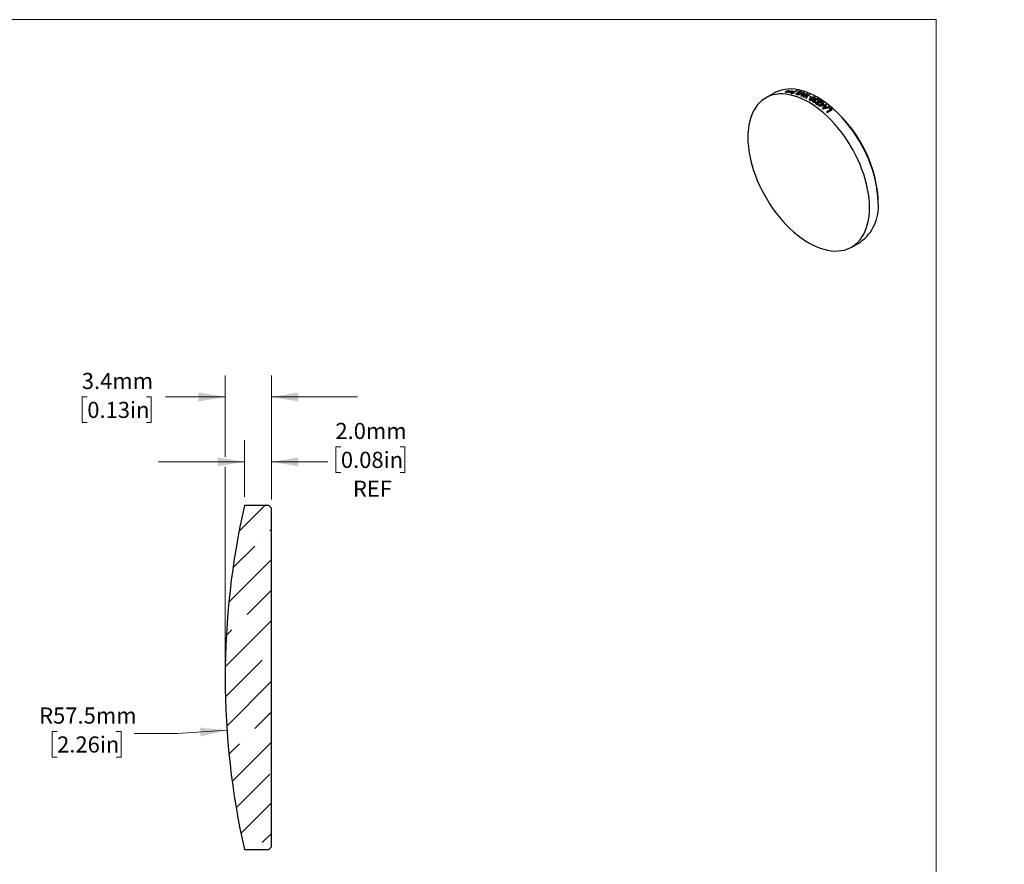
# Model space of a CAD drawing. Units: millimetres. Extents: x 2 to 288, y 1 to 215.
# Drawn here: x 143 to 288, y 90 to 215 of the extents above; entities that cross this region are included whole.
import ezdxf

# ---------------------------------------------------------------- set-up
doc = ezdxf.new("R2010")
doc.units = ezdxf.units.MM
doc.styles.add('SLDTEXTSTYLE0', font='TXT', dxfattribs={"width": 0.75})
doc.dimstyles.new('SLDDIMSTYLE1', dxfattribs={"dimtxt": 2.38125, "dimasz": 3.9624, "dimexe": 0, "dimexo": 0.0625, "dimgap": 0.595313, "dimtad": 0, "dimtih": 1, "dimtoh": 1, "dimdec": 1, "dimlfac": 0.5, "dimrnd": 1e-09, "dimzin": 12, "dimdsep": 46, "dimtxsty": 'SLDTEXTSTYLE0', "dimsah": 1, "dimcen": 0.09, "dimadec": 0, "dimazin": 3, "dimtfac": 1, "dimtdec": 1, "dimtmove": 0, "dimatfit": 0, "dimfxl": 1, "dimfrac": 2, "dimtolj": 1, "dimtzin": 12, "dimarcsym": 0})
doc.dimstyles.new('SLDDIMSTYLE2', dxfattribs={"dimtxt": 2.38125, "dimasz": 3.9624, "dimexe": 0, "dimexo": 0.0625, "dimgap": 0.595313, "dimtad": 0, "dimtih": 1, "dimtoh": 1, "dimdec": 1, "dimlfac": 0.5, "dimrnd": 1e-09, "dimzin": 12, "dimdsep": 46, "dimtxsty": 'SLDTEXTSTYLE0', "dimsah": 1, "dimcen": 0, "dimadec": 0, "dimazin": 3, "dimtfac": 1, "dimtdec": 1, "dimtofl": 0, "dimtmove": 0, "dimatfit": 3, "dimfxl": 1, "dimfrac": 2, "dimtolj": 1, "dimtzin": 12, "dimarcsym": 0})
doc.dimstyles.new('SLDDIMSTYLE3', dxfattribs={"dimtxt": 2.38125, "dimasz": 3.9624, "dimexe": 0, "dimexo": 0.0625, "dimgap": 0.595313, "dimtad": 0, "dimtih": 1, "dimtoh": 1, "dimdec": 1, "dimlfac": 0.5, "dimrnd": 1e-09, "dimzin": 4, "dimdsep": 46, "dimtxsty": 'SLDTEXTSTYLE0', "dimsah": 1, "dimcen": 0.09, "dimadec": 0, "dimazin": 1, "dimtfac": 1, "dimtdec": 1, "dimtmove": 0, "dimatfit": 0, "dimfxl": 1, "dimfrac": 2, "dimtolj": 1, "dimtzin": 12, "dimarcsym": 0})

# ---------------------------------------------------------------- blocks, each defined once
blk = doc.blocks.new('_D_1')
at = {"color": 7, "linetype": 'Continuous', "lineweight": 18}
for p, q in [((173.01, 150.14), (173.01, 162.13)), ((179.85, 143.82), (179.85, 162.13)), ((152.65, 158.96), (151.92, 158.96)), ((151.92, 158.96), (151.92, 155.17)), ((161.38, 158.96), (162.1, 158.96)), ((162.1, 158.96), (162.1, 155.17)), ((173.01, 158.96), (164.19, 158.96)), ((179.85, 158.96), (192.55, 158.96)), ((151.92, 155.17), (152.65, 155.17)), ((162.1, 155.17), (161.38, 155.17)), ((173.01, 118.82), (173.01, 148.62))]:
    blk.add_line(p, q, dxfattribs=at)
for points in [[(173.01, 158.96), (169.05, 159.62), (169.05, 158.29)], [(179.85, 158.96), (183.81, 158.29), (183.81, 159.62)]]:
    blk.add_solid(points, dxfattribs=at)
at = {"color": 7, "linetype": 'Continuous', "lineweight": 18, "char_height": 2.381, "attachment_point": 1, "style": 'SLDTEXTSTYLE0'}
for s, insert in [('3.4mm', (151.84, 162.51)), ('0.13in', (152.65, 158.24))]:
    blk.add_mtext(s, dxfattribs=dict(at, insert=insert))
blk = doc.blocks.new('_D_2')
at = {"color": 7, "linetype": 'Continuous', "lineweight": 18}
for p, q in [((148.19, 109.57), (147.47, 109.57)), ((147.47, 109.57), (147.47, 105.78)), ((156.92, 109.57), (157.64, 109.57)), ((157.64, 109.57), (157.64, 105.78)), ((165.92, 109.26), (159.57, 109.26)), ((173.28, 109.76), (165.92, 109.26)), ((147.47, 105.78), (148.19, 105.78)), ((157.64, 105.78), (156.92, 105.78))]:
    blk.add_line(p, q, dxfattribs=at)
blk.add_solid([(173.28, 109.76), (169.28, 110.15), (169.37, 108.83)], dxfattribs=at)
at = {"color": 7, "linetype": 'Continuous', "lineweight": 18, "char_height": 2.381, "attachment_point": 1, "style": 'SLDTEXTSTYLE0'}
for s, insert in [('R57.5mm', (145.54, 113.12)), ('2.26in', (148.19, 108.85))]:
    blk.add_mtext(s, dxfattribs=dict(at, insert=insert))
blk = doc.blocks.new('_D_3')
at = {"color": 7, "linetype": 'Continuous', "lineweight": 18}
for p, q in [((175.85, 144.22), (175.85, 152.56)), ((179.85, 143.82), (179.85, 152.56)), ((190.09, 151.58), (189.36, 151.58)), ((189.36, 151.58), (189.36, 147.79)), ((198.82, 151.58), (199.54, 151.58)), ((199.54, 151.58), (199.54, 147.79)), ((175.85, 149.38), (163.15, 149.38)), ((179.85, 149.38), (188.16, 149.38)), ((189.36, 147.79), (190.09, 147.79)), ((199.54, 147.79), (198.82, 147.79))]:
    blk.add_line(p, q, dxfattribs=at)
for points in [[(175.85, 149.38), (171.89, 150.04), (171.89, 148.72)], [(179.85, 149.38), (183.81, 148.72), (183.81, 150.04)]]:
    blk.add_solid(points, dxfattribs=at)
at = {"color": 7, "linetype": 'Continuous', "lineweight": 18, "char_height": 2.381, "attachment_point": 1, "style": 'SLDTEXTSTYLE0'}
for s, insert in [('2.0mm', (189.28, 155.13)), ('0.08in', (190.09, 150.86)), ('REF', (191.87, 146.6))]:
    blk.add_mtext(s, dxfattribs=dict(at, insert=insert))

msp = doc.modelspace()

# ---------------------------------------------------------------- hatches: boundary and pattern name
at = {"linetype": 'Continuous', "lineweight": 18}
h = msp.add_hatch(dxfattribs=at)
h.set_pattern_fill('ANSI35', style=0)
edge = h.paths.add_edge_path(flags=0)
edge.add_line((179.45, 142.95), (178.33, 142.95))
edge.add_line((178.33, 142.95), (177.51, 142.95))
edge.add_line((177.51, 142.95), (175.85, 142.95))
edge.add_arc((288.03, 117.54), 115.02, 167.2413, 179.9991)
edge.add_arc((288.03, 117.55), 115.02, 180.0009, 192.7587)
edge.add_line((175.85, 92.15), (179.45, 92.15))
edge.add_line((179.45, 92.15), (179.85, 92.55))
edge.add_line((179.85, 92.55), (179.85, 142.55))
edge.add_line((179.85, 142.55), (179.45, 142.95))

# ---------------------------------------------------------------- linework, layer by layer
at = {"color": 7, "linetype": 'Continuous', "lineweight": 18}
for p in [(1.58, 214.65), (277.99, 0.9)]:
    msp.add_line(p, (277.99, 214.65), dxfattribs=at)
at = {"color": 7, "linetype": 'Continuous', "lineweight": 25}
for p, q in [((254.08, 203.82), (252.81, 203.09)), ((256.63, 203.87), (256.67, 203.9)), ((256.72, 203.81), (257.45, 204.24)), ((257.5, 204.23), (256.77, 203.8)), ((257.01, 203.83), (256.97, 203.81)), ((257.76, 204.03), (257.49, 203.88)), ((257.65, 203.91), (257.78, 203.98)), ((257.74, 203.81), (257.82, 203.86)), ((259.24, 203.6), (258.93, 203.42)), ((259.01, 203.39), (259.31, 203.56)), ((259.35, 203.32), (259.27, 203.27)), ((259.49, 203.15), (259.58, 203.2)), ((260.12, 202.64), (260.22, 202.69)), ((260.57, 203.11), (260.43, 203.19)), ((261.07, 202.23), (260.59, 201.95)), ((260.78, 202.75), (260.7, 202.7)), ((260.81, 201.98), (261.14, 202.17)), ((261.07, 202.33), (260.98, 202.29)), ((261.33, 202.38), (261.15, 202.27)), ((261.23, 202.22), (261.4, 202.32)), ((261.39, 201.98), (261.48, 202.03)), ((262.44, 201.37), (261.8, 201)), ((261.87, 200.94), (262.6, 201.36)), ((262.23, 201.68), (262.15, 201.63)), ((269.41, 187.64), (269.41, 187.8)), ((265.5, 181.09), (266.78, 181.83)), ((177.51, 142.95), (175.85, 142.95)), ((178.33, 142.95), (177.51, 142.95)), ((179.45, 142.95), (178.33, 142.95)), ((179.45, 142.95), (179.85, 142.55)), ((179.85, 92.55), (179.85, 142.55)), ((175.85, 92.15), (179.45, 92.15)), ((179.85, 92.55), (179.45, 92.15))]:
    msp.add_line(p, q, dxfattribs=at)
at = {"color": 7, "linetype": 'Continuous', "lineweight": 25, "flags": 128}
for points in [[(268.14, 186.91), (268.12, 187.57), (268.06, 188.25), (267.98, 188.94), (267.85, 189.65), (267.7, 190.37), (267.5, 191.09), (267.28, 191.82), (267.02, 192.54), (266.74, 193.27), (266.42, 193.99), (266.07, 194.71), (265.7, 195.41), (265.3, 196.1), (264.88, 196.78), (264.43, 197.43), (263.97, 198.07), (263.48, 198.68), (262.98, 199.27), (262.46, 199.82), (261.93, 200.35), (261.39, 200.85), (260.84, 201.31), (260.28, 201.73), (259.72, 202.12), (259.16, 202.46), (258.59, 202.77), (258.03, 203.03), (257.47, 203.25), (256.92, 203.42), (256.38, 203.56), (255.85, 203.64), (255.33, 203.68), (254.83, 203.68), (254.34, 203.62), (253.88, 203.53), (253.43, 203.39), (253.01, 203.2), (252.61, 202.97), (252.24, 202.7), (251.89, 202.38), (251.57, 202.02), (251.29, 201.63), (251.03, 201.2), (250.81, 200.73), (250.61, 200.23), (250.46, 199.69), (250.33, 199.13), (250.25, 198.53), (250.19, 197.92), (250.18, 197.28), (250.19, 196.61), (250.25, 195.93), (250.33, 195.24), (250.46, 194.53), (250.61, 193.82), (250.81, 193.09), (251.03, 192.37), (251.29, 191.64), (251.57, 190.91), (251.89, 190.19), (252.24, 189.48), (252.61, 188.77), (253.01, 188.08), (253.43, 187.41), (253.88, 186.75), (254.34, 186.11), (254.83, 185.5), (255.33, 184.92), (255.85, 184.36), (256.38, 183.83), (256.92, 183.34), (257.47, 182.88), (258.03, 182.45), (258.59, 182.07), (259.16, 181.72), (259.72, 181.42), (260.28, 181.15), (260.84, 180.93), (261.39, 180.76), (261.93, 180.63), (262.46, 180.54), (262.98, 180.5), (263.48, 180.51), (263.97, 180.56), (264.43, 180.65), (264.88, 180.8), (265.3, 180.98), (265.7, 181.21), (266.07, 181.49), (266.42, 181.8), (266.74, 182.16), (267.02, 182.55), (267.28, 182.98), (267.5, 183.45), (267.7, 183.96), (267.85, 184.49), (267.98, 185.06), (268.06, 185.65), (268.12, 186.27), (268.14, 186.91)], [(269.41, 187.64), (269.39, 188.3), (269.34, 188.98), (269.25, 189.68), (269.13, 190.38), (268.97, 191.1), (268.78, 191.82), (268.55, 192.55), (268.3, 193.28), (268.01, 194.01), (267.69, 194.73), (267.35, 195.44), (266.97, 196.15), (266.58, 196.84), (266.15, 197.51), (265.71, 198.17), (265.24, 198.8), (264.75, 199.42), (264.25, 200), (263.73, 200.56), (263.2, 201.09), (262.66, 201.58), (262.11, 202.04), (261.55, 202.46), (260.99, 202.85), (260.43, 203.2), (259.86, 203.5), (259.3, 203.76), (258.75, 203.98), (258.19, 204.16), (257.65, 204.29), (257.12, 204.38), (256.6, 204.42), (256.1, 204.41), (255.62, 204.36), (255.15, 204.26), (254.7, 204.12), (254.28, 203.93), (254.08, 203.82)]]:
    msp.add_lwpolyline(points, dxfattribs=at)
at = {"color": 7, "linetype": 'Continuous', "lineweight": 25}
for centre, radius, start, end in [((250.25, 186.95), 19.18, 2.5533, 57.4413), ((263.06, 187.01), 6.38, 305.6665, 5.6457), ((288.03, 117.54), 115.02, 167.2413, 179.9991), ((288.03, 117.55), 115.02, 180.0009, 192.7587)]:
    msp.add_arc(centre, radius, start, end, dxfattribs=at)
for points, knots in [([(255.71, 203.96), (255.71, 203.96), (255.72, 203.97), (255.73, 203.99), (255.73, 203.99)], [0, 0, 0, 0, 0.499551, 1, 1, 1, 1]), ([(255.77, 203.92), (255.76, 203.92), (255.74, 203.93), (255.72, 203.93), (255.72, 203.95), (255.71, 203.95), (255.71, 203.96)], [0, 0, 0, 0, 0.252094, 0.498867, 0.705403, 1, 1, 1, 1]), ([(255.73, 203.99), (255.74, 204), (255.76, 204.01), (255.78, 204.03), (255.79, 204.04)], [0, 0, 0, 0, 0.499455, 1, 1, 1, 1]), ([(255.81, 203.92), (255.8, 203.92), (255.79, 203.92), (255.77, 203.92), (255.77, 203.92)], [0, 0, 0, 0, 0.488413, 1, 1, 1, 1]), ([(255.79, 204.04), (255.8, 204.04), (255.82, 204.05), (255.84, 204.06), (255.85, 204.07)], [0, 0, 0, 0, 0.499895, 1, 1, 1, 1]), ([(256.04, 203.96), (256.02, 203.95), (255.98, 203.94), (255.92, 203.93), (255.86, 203.92), (255.83, 203.92), (255.81, 203.92)], [0, 0, 0, 0, 0.252018, 0.499548, 0.747539, 1, 1, 1, 1]), ([(255.84, 203.99), (255.84, 203.99), (255.84, 204), (255.85, 204.01), (255.86, 204.03), (255.88, 204.04), (255.88, 204.04)], [0, 0, 0, 0, 0.252501, 0.497727, 0.703859, 1, 1, 1, 1]), ([(255.87, 203.97), (255.87, 203.98), (255.85, 203.98), (255.84, 203.99), (255.84, 203.99)], [0, 0, 0, 0, 0.498945, 1, 1, 1, 1]), ([(255.85, 204.07), (255.86, 204.08), (255.89, 204.09), (255.94, 204.11), (255.99, 204.13), (256.02, 204.14)], [0, 0, 0, 0, 0.2518706, 0.4992446, 1, 1, 1, 1]), ([(255.9, 203.97), (255.89, 203.97), (255.88, 203.97), (255.88, 203.97), (255.87, 203.97)], [0, 0, 0, 0, 0.493259, 1, 1, 1, 1]), ([(255.88, 204.04), (255.89, 204.04), (255.91, 204.05), (255.92, 204.06), (255.93, 204.07)], [0, 0, 0, 0, 0.499751, 1, 1, 1, 1]), ([(256.05, 204), (256.02, 203.99), (255.97, 203.98), (255.92, 203.97), (255.9, 203.97)], [0, 0, 0, 0, 0.499688, 1, 1, 1, 1]), ([(255.93, 204.07), (255.95, 204.07), (255.98, 204.09), (256.01, 204.1), (256.03, 204.1)], [0, 0, 0, 0, 0.498847, 1, 1, 1, 1]), ([(256.02, 204.14), (256.04, 204.14), (256.07, 204.15), (256.11, 204.16), (256.16, 204.17), (256.19, 204.17), (256.2, 204.17)], [0, 0, 0, 0, 0.2518703, 0.4985881, 0.7053013, 1, 1, 1, 1]), ([(256.03, 204.1), (256.04, 204.11), (256.07, 204.11), (256.1, 204.12), (256.11, 204.12)], [0, 0, 0, 0, 0.4991363, 1, 1, 1, 1]), ([(256.15, 203.98), (256.13, 203.98), (256.1, 203.97), (256.06, 203.96), (256.04, 203.96)], [0, 0, 0, 0, 0.5022637, 1, 1, 1, 1]), ([(256.15, 204.02), (256.13, 204.02), (256.1, 204.01), (256.07, 204), (256.05, 204)], [0, 0, 0, 0, 0.502432, 1, 1, 1, 1]), ([(256.11, 204.12), (256.12, 204.12), (256.15, 204.12), (256.18, 204.12), (256.19, 204.1), (256.2, 204.09), (256.2, 204.09)], [0, 0, 0, 0, 0.252987, 0.494927, 0.741923, 1, 1, 1, 1]), ([(256.19, 203.94), (256.19, 203.95), (256.19, 203.96), (256.19, 203.97), (256.19, 203.98)], [0, 0, 0, 0, 0.4789782, 1, 1, 1, 1]), ([(256.25, 203.89), (256.24, 203.89), (256.22, 203.9), (256.2, 203.91), (256.2, 203.92), (256.19, 203.93), (256.19, 203.94)], [0, 0, 0, 0, 0.250985, 0.498467, 0.705903, 1, 1, 1, 1]), ([(256.2, 204.17), (256.21, 204.17), (256.22, 204.17), (256.23, 204.17), (256.23, 204.17)], [0, 0, 0, 0, 0.47279, 1, 1, 1, 1]), ([(256.2, 204.09), (256.2, 204.08), (256.2, 204.07), (256.2, 204.06), (256.2, 204.05)], [0, 0, 0, 0, 0.499841, 1, 1, 1, 1]), ([(256.23, 204.17), (256.24, 204.17), (256.25, 204.17), (256.26, 204.17), (256.26, 204.17)], [0, 0, 0, 0, 0.511741, 1, 1, 1, 1]), ([(256.3, 203.88), (256.29, 203.88), (256.27, 203.88), (256.26, 203.88), (256.25, 203.89)], [0, 0, 0, 0, 0.489888, 1, 1, 1, 1]), ([(256.26, 204.17), (256.27, 204.17), (256.29, 204.16), (256.3, 204.15), (256.31, 204.14), (256.32, 204.13), (256.32, 204.12)], [0, 0, 0, 0, 0.250981, 0.498517, 0.705958, 1, 1, 1, 1]), ([(256.3, 203.99), (256.3, 204), (256.3, 204.01), (256.31, 204.02), (256.31, 204.03)], [0, 0, 0, 0, 0.704787, 1, 1, 1, 1]), ([(256.35, 203.94), (256.34, 203.94), (256.32, 203.94), (256.31, 203.96), (256.3, 203.98), (256.3, 203.99)], [0, 0, 0, 0, 0.251042, 0.49789, 1, 1, 1, 1]), ([(256.5, 203.9), (256.48, 203.9), (256.44, 203.89), (256.39, 203.88), (256.34, 203.88), (256.31, 203.88), (256.3, 203.88)], [0, 0, 0, 0, 0.2521576, 0.4982786, 0.7461291, 1, 1, 1, 1]), ([(256.31, 204.03), (256.32, 204.03), (256.36, 204.04), (256.39, 204.05), (256.42, 204.06)], [0, 0, 0, 0, 0.274847, 1, 1, 1, 1]), ([(256.32, 204.12), (256.32, 204.11), (256.32, 204.1), (256.32, 204.09), (256.32, 204.08)], [0, 0, 0, 0, 0.478534, 1, 1, 1, 1]), ([(256.36, 204.08), (256.38, 204.08), (256.41, 204.09), (256.45, 204.1), (256.46, 204.1)], [0, 0, 0, 0, 0.5011479, 1, 1, 1, 1]), ([(256.41, 203.93), (256.4, 203.93), (256.39, 203.93), (256.37, 203.93), (256.37, 203.93)], [0, 0, 0, 0, 0.499536, 1, 1, 1, 1]), ([(256.63, 204), (256.61, 203.99), (256.58, 203.97), (256.53, 203.95), (256.47, 203.94), (256.43, 203.93), (256.41, 203.93)], [0, 0, 0, 0, 0.257504, 0.495002, 0.737656, 1, 1, 1, 1]), ([(256.42, 204.06), (256.44, 204.06), (256.48, 204.07), (256.52, 204.08), (256.54, 204.08)], [0, 0, 0, 0, 0.499943, 1, 1, 1, 1]), ([(256.46, 204.1), (256.48, 204.11), (256.53, 204.12), (256.59, 204.13), (256.65, 204.13), (256.68, 204.13), (256.7, 204.13)], [0, 0, 0, 0, 0.25208, 0.499523, 0.747452, 1, 1, 1, 1]), ([(256.68, 203.97), (256.67, 203.96), (256.64, 203.95), (256.6, 203.93), (256.55, 203.91), (256.51, 203.91), (256.5, 203.9)], [0, 0, 0, 0, 0.251993, 0.498741, 0.705339, 1, 1, 1, 1]), ([(256.54, 204.08), (256.55, 204.08), (256.58, 204.08), (256.61, 204.08), (256.62, 204.08)], [0, 0, 0, 0, 0.499464, 1, 1, 1, 1]), ([(256.58, 203.73), (256.59, 203.74), (256.62, 203.77), (256.63, 203.82), (256.63, 203.85), (256.63, 203.87)], [0, 0, 0, 0, 0.249975, 0.500091, 1, 1, 1, 1]), ([(256.97, 203.81), (256.91, 203.8), (256.82, 203.78), (256.7, 203.75), (256.64, 203.73), (256.61, 203.72)], [0, 0, 0, 0, 0.499934, 0.749647, 1, 1, 1, 1]), ([(256.62, 204.08), (256.63, 204.08), (256.65, 204.08), (256.66, 204.07), (256.67, 204.07)], [0, 0, 0, 0, 0.499235, 1, 1, 1, 1]), ([(256.68, 204.05), (256.67, 204.04), (256.67, 204.03), (256.64, 204.01), (256.63, 204)], [0, 0, 0, 0, 0.497753, 1, 1, 1, 1]), ([(256.67, 204.07), (256.67, 204.06), (256.68, 204.06), (256.68, 204.05), (256.68, 204.05)], [0, 0, 0, 0, 0.4994877, 1, 1, 1, 1]), ([(256.67, 203.9), (256.68, 203.88), (256.71, 203.86), (256.72, 203.83), (256.72, 203.81)], [0, 0, 0, 0, 0.499993, 1, 1, 1, 1]), ([(256.74, 204), (256.73, 203.99), (256.71, 203.98), (256.69, 203.97), (256.68, 203.97)], [0, 0, 0, 0, 0.499878, 1, 1, 1, 1]), ([(256.7, 204.13), (256.71, 204.13), (256.73, 204.13), (256.74, 204.13), (256.75, 204.13)], [0, 0, 0, 0, 0.490472, 1, 1, 1, 1]), ([(256.8, 204.08), (256.8, 204.08), (256.8, 204.06), (256.79, 204.04), (256.77, 204.02), (256.75, 204.01), (256.74, 204)], [0, 0, 0, 0, 0.251848, 0.498274, 0.704978, 1, 1, 1, 1]), ([(256.75, 204.13), (256.77, 204.12), (256.8, 204.11), (256.8, 204.09), (256.8, 204.08)], [0, 0, 0, 0, 0.498992, 1, 1, 1, 1]), ([(256.77, 203.8), (256.81, 203.81), (256.89, 203.83), (256.97, 203.83), (257.01, 203.83)], [0, 0, 0, 0, 0.499623, 1, 1, 1, 1]), ([(257.35, 203.79), (257.34, 203.77), (257.32, 203.76), (257.29, 203.73), (257.27, 203.7), (257.26, 203.67), (257.3, 203.63), (257.35, 203.61), (257.37, 203.59)], [0, 0, 0, 0, 0.153185, 0.259237, 0.384483, 0.49442, 0.734697, 1, 1, 1, 1]), ([(257.37, 203.59), (257.4, 203.59), (257.45, 203.59), (257.54, 203.58), (257.62, 203.58), (257.74, 203.59), (257.89, 203.64), (257.99, 203.69), (258.04, 203.72)], [0, 0, 0, 0, 0.133261, 0.260933, 0.379701, 0.492111, 0.730625, 1, 1, 1, 1]), ([(257.46, 203.64), (257.45, 203.65), (257.43, 203.65), (257.4, 203.67), (257.38, 203.7), (257.4, 203.74), (257.43, 203.76), (257.44, 203.78)], [0, 0, 0, 0, 0.153334, 0.259496, 0.493417, 0.734252, 1, 1, 1, 1]), ([(257.96, 203.74), (257.94, 203.73), (257.91, 203.71), (257.85, 203.68), (257.79, 203.66), (257.73, 203.65), (257.66, 203.64), (257.57, 203.64), (257.51, 203.64), (257.46, 203.64)], [0, 0, 0, 0, 0.154233, 0.260682, 0.385726, 0.494051, 0.603336, 0.733439, 1, 1, 1, 1]), ([(258.11, 204.03), (258.08, 204.03), (258.03, 204.04), (257.95, 204.05), (257.85, 204.04), (257.79, 204.03), (257.76, 204.03)], [0, 0, 0, 0, 0.2525281, 0.4980734, 0.7455522, 1, 1, 1, 1]), ([(257.78, 203.98), (257.8, 203.98), (257.85, 203.99), (257.92, 203.99), (257.97, 203.99), (258.01, 203.98), (258.03, 203.98)], [0, 0, 0, 0, 0.252143, 0.4984, 0.74626, 1, 1, 1, 1]), ([(258.03, 203.98), (258.04, 203.97), (258.07, 203.95), (258.1, 203.93), (258.12, 203.9), (258.12, 203.87), (258.1, 203.84), (258.05, 203.8), (258, 203.76), (257.96, 203.74)], [0, 0, 0, 0, 0.154845, 0.261107, 0.384097, 0.491256, 0.599748, 0.730264, 1, 1, 1, 1]), ([(258.04, 203.72), (258.06, 203.73), (258.1, 203.76), (258.16, 203.8), (258.2, 203.84), (258.22, 203.89), (258.21, 203.92), (258.19, 203.96), (258.15, 203.99), (258.13, 204.01), (258.11, 204.03)], [0, 0, 0, 0, 0.132805, 0.260542, 0.385248, 0.493543, 0.602833, 0.733046, 0.842284, 1, 1, 1, 1]), ([(258.08, 203.43), (258.1, 203.45), (258.14, 203.48), (258.17, 203.52), (258.19, 203.53)], [0, 0, 0, 0, 0.49998, 1, 1, 1, 1]), ([(258.25, 203.5), (258.22, 203.49), (258.16, 203.47), (258.11, 203.44), (258.08, 203.43)], [0, 0, 0, 0, 0.4999306, 1, 1, 1, 1]), ([(258.7, 203.32), (258.73, 203.32), (258.79, 203.34), (258.85, 203.35), (258.89, 203.36)], [0, 0, 0, 0, 0.489988, 1, 1, 1, 1]), ([(258.89, 203.36), (258.88, 203.34), (258.85, 203.31), (258.84, 203.28), (258.83, 203.26)], [0, 0, 0, 0, 0.50009, 1, 1, 1, 1]), ([(259.31, 202.97), (259.3, 202.96), (259.28, 202.94), (259.25, 202.91), (259.23, 202.87), (259.26, 202.82), (259.28, 202.79), (259.3, 202.77)], [0, 0, 0, 0, 0.153683, 0.260063, 0.49383, 0.734099, 1, 1, 1, 1]), ([(259.3, 202.77), (259.33, 202.77), (259.37, 202.75), (259.49, 202.73), (259.63, 202.76), (259.78, 202.81), (259.86, 202.86), (259.9, 202.88)], [0, 0, 0, 0, 0.128571, 0.250451, 0.499948, 0.750677, 1, 1, 1, 1]), ([(259.35, 202.87), (259.35, 202.88), (259.36, 202.9), (259.39, 202.92), (259.4, 202.93)], [0, 0, 0, 0, 0.499066, 1, 1, 1, 1]), ([(259.39, 202.81), (259.37, 202.82), (259.36, 202.83), (259.35, 202.85), (259.35, 202.86), (259.35, 202.87)], [0, 0, 0, 0, 0.496433, 0.702193, 1, 1, 1, 1]), ([(259.57, 202.8), (259.55, 202.8), (259.52, 202.79), (259.47, 202.79), (259.43, 202.8), (259.4, 202.81), (259.39, 202.81)], [0, 0, 0, 0, 0.255381, 0.496443, 0.741134, 1, 1, 1, 1]), ([(259.62, 203.16), (259.61, 203.15), (259.58, 203.13), (259.54, 203.1), (259.5, 203.05), (259.52, 202.99), (259.55, 202.95), (259.56, 202.93)], [0, 0, 0, 0, 0.1536821, 0.2600889, 0.4940368, 0.7342711, 1, 1, 1, 1]), ([(259.56, 202.93), (259.58, 202.92), (259.62, 202.91), (259.68, 202.89), (259.74, 202.89), (259.78, 202.9), (259.8, 202.9)], [0, 0, 0, 0, 0.254943, 0.49631, 0.741429, 1, 1, 1, 1]), ([(259.8, 202.9), (259.79, 202.89), (259.75, 202.87), (259.68, 202.83), (259.61, 202.81), (259.57, 202.8)], [0, 0, 0, 0, 0.25074, 0.499641, 1, 1, 1, 1]), ([(259.66, 202.96), (259.65, 202.97), (259.64, 202.98), (259.62, 203.01), (259.61, 203.04), (259.65, 203.08), (259.68, 203.11), (259.7, 203.12)], [0, 0, 0, 0, 0.154212, 0.260474, 0.491533, 0.731519, 1, 1, 1, 1]), ([(260.05, 203.2), (260.03, 203.21), (259.99, 203.22), (259.94, 203.23), (259.88, 203.23), (259.83, 203.23), (259.78, 203.22), (259.71, 203.2), (259.66, 203.17), (259.62, 203.16)], [0, 0, 0, 0, 0.15348, 0.259341, 0.383083, 0.49215, 0.602057, 0.732843, 1, 1, 1, 1]), ([(259.93, 202.98), (259.91, 202.97), (259.87, 202.96), (259.8, 202.94), (259.73, 202.95), (259.68, 202.96), (259.66, 202.96)], [0, 0, 0, 0, 0.260146, 0.49387, 0.733999, 1, 1, 1, 1]), ([(259.7, 203.12), (259.72, 203.13), (259.76, 203.15), (259.83, 203.17), (259.91, 203.17), (259.96, 203.16), (259.98, 203.15)], [0, 0, 0, 0, 0.259199, 0.494751, 0.735761, 1, 1, 1, 1]), ([(259.8, 202.7), (259.79, 202.69), (259.77, 202.68), (259.74, 202.65), (259.71, 202.6), (259.74, 202.55), (259.77, 202.51), (259.79, 202.49)], [0, 0, 0, 0, 0.154056, 0.260503, 0.493205, 0.73308, 1, 1, 1, 1]), ([(259.79, 202.49), (259.8, 202.48), (259.83, 202.47), (259.89, 202.45), (259.96, 202.44), (260.06, 202.46), (260.11, 202.47), (260.14, 202.48)], [0, 0, 0, 0, 0.153404, 0.259525, 0.492904, 0.733734, 1, 1, 1, 1]), ([(260.03, 202.74), (260.01, 202.74), (259.97, 202.75), (259.91, 202.74), (259.85, 202.73), (259.82, 202.71), (259.8, 202.7)], [0, 0, 0, 0, 0.254953, 0.496348, 0.741457, 1, 1, 1, 1]), ([(259.86, 202.54), (259.85, 202.55), (259.83, 202.57), (259.82, 202.6), (259.84, 202.63), (259.86, 202.65), (259.88, 202.66)], [0, 0, 0, 0, 0.260696, 0.491976, 0.731663, 1, 1, 1, 1]), ([(260.08, 202.54), (260.06, 202.53), (260.03, 202.52), (259.97, 202.51), (259.91, 202.52), (259.88, 202.53), (259.86, 202.54)], [0, 0, 0, 0, 0.259659, 0.494037, 0.734631, 1, 1, 1, 1]), ([(259.88, 202.66), (259.89, 202.66), (259.91, 202.67), (259.94, 202.68), (259.99, 202.69), (260.06, 202.67), (260.09, 202.66), (260.11, 202.65)], [0, 0, 0, 0, 0.154976, 0.261632, 0.491984, 0.730843, 1, 1, 1, 1]), ([(259.9, 202.88), (259.94, 202.9), (260.01, 202.95), (260.1, 203.03), (260.14, 203.11), (260.1, 203.16), (260.07, 203.19), (260.05, 203.2)], [0, 0, 0, 0, 0.250563, 0.500364, 0.749677, 0.871881, 1, 1, 1, 1]), ([(259.98, 203.15), (259.99, 203.15), (260, 203.13), (260.02, 203.1), (260.02, 203.07), (259.98, 203.02), (259.95, 203), (259.93, 202.98)], [0, 0, 0, 0, 0.153434, 0.259484, 0.49228, 0.733176, 1, 1, 1, 1]), ([(260.1, 202.91), (260.09, 202.9), (260.05, 202.88), (260.01, 202.83), (260.02, 202.79), (260.03, 202.76), (260.03, 202.74)], [0, 0, 0, 0, 0.257067, 0.495504, 0.738567, 1, 1, 1, 1]), ([(260.53, 202.92), (260.51, 202.93), (260.47, 202.94), (260.42, 202.96), (260.37, 202.97), (260.29, 202.97), (260.2, 202.95), (260.14, 202.92), (260.1, 202.91)], [0, 0, 0, 0, 0.153787, 0.259906, 0.384236, 0.493303, 0.732898, 1, 1, 1, 1]), ([(260.16, 202.71), (260.15, 202.72), (260.14, 202.73), (260.12, 202.76), (260.11, 202.79), (260.14, 202.83), (260.16, 202.85), (260.18, 202.87)], [0, 0, 0, 0, 0.154341, 0.260715, 0.491984, 0.731717, 1, 1, 1, 1]), ([(260.22, 202.69), (260.21, 202.69), (260.19, 202.7), (260.17, 202.71), (260.16, 202.71)], [0, 0, 0, 0, 0.499695, 1, 1, 1, 1]), ([(260.25, 202.44), (260.24, 202.43), (260.22, 202.42), (260.18, 202.38), (260.15, 202.33), (260.18, 202.27), (260.21, 202.23), (260.23, 202.2)], [0, 0, 0, 0, 0.1545034, 0.2611311, 0.4932319, 0.7325003, 1, 1, 1, 1]), ([(260.18, 202.87), (260.2, 202.87), (260.24, 202.89), (260.31, 202.91), (260.38, 202.9), (260.43, 202.89), (260.45, 202.88)], [0, 0, 0, 0, 0.26012, 0.493744, 0.733904, 1, 1, 1, 1]), ([(260.23, 202.2), (260.25, 202.2), (260.29, 202.18), (260.34, 202.16), (260.39, 202.15), (260.44, 202.14), (260.49, 202.15), (260.56, 202.17), (260.61, 202.18), (260.64, 202.2)], [0, 0, 0, 0, 0.154268, 0.260407, 0.383941, 0.491942, 0.601061, 0.731614, 1, 1, 1, 1]), ([(260.73, 202.51), (260.69, 202.51), (260.6, 202.51), (260.48, 202.51), (260.36, 202.48), (260.29, 202.45), (260.25, 202.44)], [0, 0, 0, 0, 0.252081, 0.498585, 0.746507, 1, 1, 1, 1]), ([(260.31, 202.25), (260.3, 202.26), (260.28, 202.28), (260.26, 202.32), (260.29, 202.36), (260.31, 202.38), (260.33, 202.39)], [0, 0, 0, 0, 0.260643, 0.492078, 0.731811, 1, 1, 1, 1]), ([(260.58, 202.26), (260.56, 202.25), (260.52, 202.23), (260.45, 202.21), (260.38, 202.22), (260.33, 202.24), (260.31, 202.25)], [0, 0, 0, 0, 0.261248, 0.493507, 0.732585, 1, 1, 1, 1]), ([(260.33, 202.39), (260.36, 202.4), (260.42, 202.42), (260.53, 202.44), (260.64, 202.44), (260.71, 202.44), (260.75, 202.44)], [0, 0, 0, 0, 0.252198, 0.498205, 0.74601, 1, 1, 1, 1]), ([(260.45, 202.88), (260.46, 202.87), (260.49, 202.84), (260.5, 202.8), (260.47, 202.76), (260.44, 202.74), (260.43, 202.73)], [0, 0, 0, 0, 0.2588354, 0.4923119, 0.7337657, 1, 1, 1, 1]), ([(260.51, 202.68), (260.52, 202.7), (260.54, 202.71), (260.58, 202.75), (260.61, 202.8), (260.58, 202.86), (260.55, 202.9), (260.53, 202.92)], [0, 0, 0, 0, 0.153501, 0.259795, 0.493915, 0.734439, 1, 1, 1, 1]), ([(260.98, 202.51), (260.96, 202.51), (260.92, 202.5), (260.84, 202.5), (260.77, 202.51), (260.73, 202.51)], [0, 0, 0, 0, 0.249899, 0.500024, 1, 1, 1, 1]), ([(260.75, 202.44), (260.79, 202.44), (260.86, 202.43), (260.97, 202.44), (261.07, 202.46), (261.14, 202.48), (261.17, 202.49)], [0, 0, 0, 0, 0.252179, 0.498489, 0.746315, 1, 1, 1, 1]), ([(261.3, 201.53), (261.32, 201.55), (261.36, 201.59), (261.39, 201.63), (261.41, 201.65)], [0, 0, 0, 0, 0.49998, 1, 1, 1, 1]), ([(261.47, 201.58), (261.44, 201.58), (261.38, 201.56), (261.33, 201.54), (261.3, 201.53)], [0, 0, 0, 0, 0.49993, 1, 1, 1, 1])]:
    msp.add_open_spline(points, degree=3, knots=knots, dxfattribs=at)
for points in [[(256.2, 204.04), (256.18, 204.03), (256.17, 204.03), (256.15, 204.02)], [(256.19, 204), (256.18, 203.99), (256.16, 203.99), (256.15, 203.98)], [(256.19, 203.98), (256.19, 203.99), (256.19, 203.99), (256.19, 204)], [(256.2, 204.05), (256.2, 204.05), (256.2, 204.04), (256.2, 204.04)], [(256.32, 204.07), (256.33, 204.07), (256.34, 204.07), (256.36, 204.08)], [(256.32, 204.08), (256.32, 204.08), (256.32, 204.07), (256.32, 204.07)], [(256.35, 203.93), (256.35, 203.93), (256.35, 203.94), (256.35, 203.94)], [(256.37, 203.93), (256.36, 203.93), (256.36, 203.93), (256.35, 203.93)], [(256.61, 203.72), (256.6, 203.72), (256.59, 203.73), (256.58, 203.73)], [(257.44, 203.78), (257.41, 203.78), (257.38, 203.78), (257.35, 203.79)], [(257.45, 204.24), (257.47, 204.23), (257.48, 204.23), (257.5, 204.23)], [(257.49, 203.88), (257.57, 203.85), (257.66, 203.83), (257.74, 203.81)], [(257.82, 203.86), (257.76, 203.87), (257.71, 203.89), (257.65, 203.91)], [(258.46, 203.9), (258.3, 203.74), (258.13, 203.57), (257.97, 203.4)], [(258.04, 203.38), (258.36, 203.49), (258.68, 203.59), (259, 203.7)], [(258.19, 203.53), (258.23, 203.58), (258.28, 203.63), (258.33, 203.67)], [(258.53, 203.6), (258.44, 203.56), (258.34, 203.53), (258.25, 203.5)], [(258.33, 203.67), (258.39, 203.65), (258.46, 203.62), (258.53, 203.6)], [(258.39, 203.73), (258.44, 203.78), (258.49, 203.83), (258.54, 203.88)], [(258.64, 203.63), (258.55, 203.67), (258.47, 203.7), (258.39, 203.73)], [(258.54, 203.88), (258.52, 203.89), (258.49, 203.9), (258.46, 203.9)], [(258.92, 203.73), (258.82, 203.7), (258.73, 203.67), (258.64, 203.63)], [(259, 203.7), (258.97, 203.71), (258.94, 203.72), (258.92, 203.73)], [(259.31, 203.56), (259.29, 203.58), (259.26, 203.59), (259.24, 203.6)], [(257.97, 203.4), (257.99, 203.39), (258.02, 203.38), (258.04, 203.38)], [(258.93, 203.42), (258.72, 203.37), (258.5, 203.32), (258.29, 203.28)], [(258.29, 203.28), (258.32, 203.26), (258.34, 203.25), (258.37, 203.24)], [(258.37, 203.24), (258.48, 203.27), (258.59, 203.29), (258.7, 203.32)], [(258.83, 203.26), (258.79, 203.2), (258.76, 203.14), (258.73, 203.08)], [(258.73, 203.08), (258.76, 203.06), (258.78, 203.05), (258.81, 203.04)], [(258.81, 203.04), (258.88, 203.15), (258.94, 203.27), (259.01, 203.39)], [(259.27, 203.27), (259.34, 203.23), (259.42, 203.19), (259.49, 203.15)], [(259.4, 202.93), (259.37, 202.94), (259.34, 202.96), (259.31, 202.97)], [(259.58, 203.2), (259.5, 203.24), (259.43, 203.28), (259.35, 203.32)], [(260.14, 202.48), (260.12, 202.5), (260.1, 202.52), (260.08, 202.54)], [(260.11, 202.65), (260.12, 202.65), (260.12, 202.65), (260.12, 202.64)], [(260.43, 202.73), (260.45, 202.71), (260.48, 202.7), (260.51, 202.68)], [(260.64, 202.2), (260.62, 202.22), (260.6, 202.24), (260.58, 202.26)], [(260.7, 202.7), (260.79, 202.64), (260.89, 202.58), (260.98, 202.51)], [(261.17, 202.49), (261.04, 202.58), (260.91, 202.67), (260.78, 202.75)], [(260.98, 202.29), (261.01, 202.27), (261.04, 202.25), (261.07, 202.23)], [(261.15, 202.27), (261.12, 202.29), (261.09, 202.31), (261.07, 202.33)], [(261.14, 202.17), (261.2, 202.13), (261.26, 202.08), (261.32, 202.04)], [(261.68, 202.11), (261.52, 201.92), (261.35, 201.72), (261.19, 201.52)], [(261.48, 202.03), (261.39, 202.1), (261.31, 202.16), (261.23, 202.22)], [(261.4, 202.32), (261.38, 202.34), (261.35, 202.36), (261.33, 202.38)], [(261.61, 201.88), (261.66, 201.94), (261.71, 202), (261.76, 202.05)], [(261.76, 202.05), (261.74, 202.07), (261.71, 202.09), (261.68, 202.11)], [(260.59, 201.95), (260.62, 201.94), (260.64, 201.92), (260.66, 201.9)], [(260.66, 201.9), (260.91, 201.93), (261.15, 201.96), (261.39, 201.98)], [(261.32, 202.04), (261.15, 202.02), (260.98, 202), (260.81, 201.98)], [(261.19, 201.52), (261.21, 201.5), (261.24, 201.48), (261.26, 201.46)], [(261.26, 201.46), (261.58, 201.54), (261.89, 201.61), (262.21, 201.69)], [(261.41, 201.65), (261.45, 201.7), (261.5, 201.76), (261.55, 201.81)], [(261.75, 201.65), (261.65, 201.63), (261.56, 201.61), (261.47, 201.58)], [(261.55, 201.81), (261.61, 201.76), (261.68, 201.71), (261.75, 201.65)], [(261.86, 201.68), (261.77, 201.75), (261.69, 201.82), (261.61, 201.88)], [(261.8, 201), (261.82, 200.98), (261.85, 200.96), (261.87, 200.94)], [(262.14, 201.76), (262.04, 201.73), (261.95, 201.71), (261.86, 201.68)], [(262.21, 201.69), (262.19, 201.71), (262.16, 201.73), (262.14, 201.76)], [(262.15, 201.63), (262.24, 201.54), (262.34, 201.46), (262.44, 201.37)], [(262.6, 201.36), (262.48, 201.47), (262.35, 201.57), (262.23, 201.68)]]:
    msp.add_open_spline(points, degree=3, dxfattribs=at)

# ---------------------------------------------------------------- dimensions: what is measured, and where the dimension line sits
at = {"color": 7, "linetype": 'Continuous', "lineweight": 18}
dim = msp.add_linear_dim(base=(179.85, 158.96), p1=(173.01, 117.55), p2=(179.85, 142.55), dimstyle='SLDDIMSTYLE1', dxfattribs=at)
dim.commit()
dim.dimension.update_dxf_attribs({"geometry": '_D_1', "text_midpoint": (157.01, 158.96), "dimtype": 160})
dim = msp.add_linear_dim(base=(179.85, 149.38), p1=(175.85, 142.95), p2=(179.85, 142.55), text='<>\\PREF', dimstyle='SLDDIMSTYLE3', dxfattribs=at)
dim.commit()
dim.dimension.update_dxf_attribs({"geometry": '_D_3', "text_midpoint": (194.45, 149.38), "dimtype": 160})
dim = msp.add_radius_dim(center=(288.03, 117.55), mpoint=(173.28, 109.76), dimstyle='SLDDIMSTYLE2', dxfattribs=at)
dim.commit()
dim.dimension.update_dxf_attribs({"geometry": '_D_2', "text_midpoint": (152.56, 109.26), "dimtype": 164})

doc.saveas('drawing.dxf')
